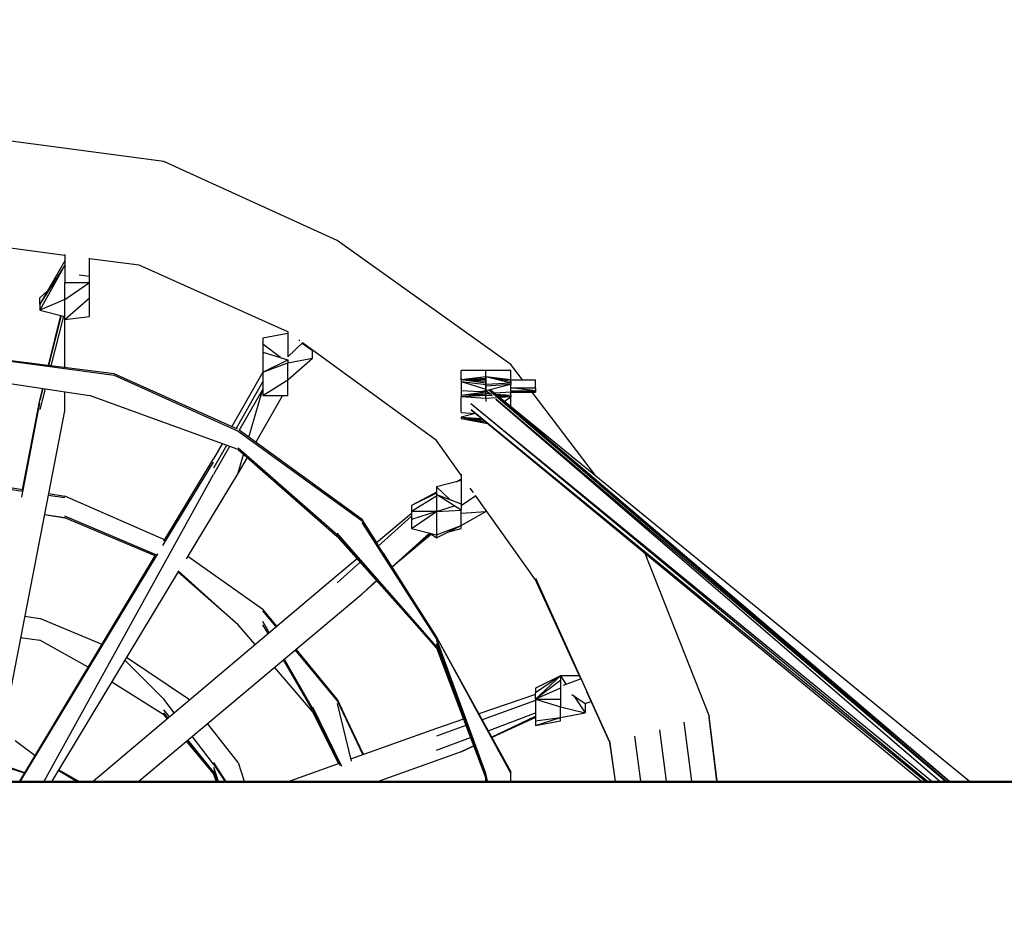
# Model space of a CAD drawing. Units: millimetres. Extents: x -3025 to 3036, y -3937 to 4063.
# Drawn here: x 39 to 660, y 78 to 643 of the extents above; entities that cross this region are included whole.
import ezdxf

# ---------------------------------------------------------------- set-up
doc = ezdxf.new("R2010")
doc.units = ezdxf.units.MM
doc.header["$MEASUREMENT"] = 0
doc.layers.add('МАФЫ НАШИ', color=7, linetype='Continuous', lineweight=25)

# ---------------------------------------------------------------- blocks, each defined once
blk = doc.blocks.new('енглш67')
at = {"layer": 'МАФЫ НАШИ', "color": 7, "lineweight": 25}
blk.add_spline([(3005.163, 61.8934), (2987.9487, 1293.0587), (2318.2487, 3010.2937), (830.994, 3963.9002), (5.163, 4063.0034)], degree=3, dxfattribs=at)
for points in [[(130.163, 553.1134), (130.163, 553.1134), (5.163, 569.7134), (5.163, 569.7134)], [(239.533, 503.3034), (239.533, 503.3034), (130.163, 553.1134), (130.163, 553.1134)], [(348.913, 425.1834), (348.913, 425.1834), (239.533, 503.3034), (239.533, 503.3034)], [(67.663, 493.9634), (67.663, 493.9634), (5.163, 502.3234), (5.163, 502.3234)], [(67.663, 490.6134), (67.663, 490.6134), (52.033, 463.2634), (52.033, 463.2634)], [(67.663, 494.4034), (67.663, 494.4034), (67.663, 483.4634), (67.663, 483.4634)], [(83.283, 480.8434), (83.283, 480.8434), (83.283, 492.2934), (83.283, 492.2934)], [(114.533, 487.6834), (114.533, 487.6834), (83.283, 491.8634), (83.283, 491.8634)], [(67.663, 487.6834), (67.663, 487.6834), (52.033, 463.2634), (52.033, 463.2634)], [(67.663, 487.6834), (67.663, 487.6834), (52.033, 459.3634), (52.033, 459.3634)], [(208.283, 445.6834), (208.283, 445.6834), (114.533, 487.6834), (114.533, 487.6834)], [(67.663, 483.4634), (67.663, 483.4634), (67.663, 482.7934), (67.663, 482.7934)], [(67.663, 482.7934), (67.663, 482.7934), (67.663, 478.8934), (67.663, 478.8934)], [(67.663, 478.8934), (67.663, 478.8934), (67.663, 476.9334), (67.663, 476.9334)], [(76.813, 481.6534), (76.813, 481.6534), (83.283, 480.8434), (83.283, 480.8434)], [(83.283, 478.8934), (83.283, 478.8934), (83.283, 480.8434), (83.283, 480.8434)], [(83.283, 476.9334), (83.283, 476.9334), (83.283, 478.8934), (83.283, 478.8934)], [(67.663, 476.9334), (67.663, 476.9334), (83.283, 476.9334), (83.283, 476.9334)], [(67.663, 466.1934), (67.663, 466.1934), (67.663, 476.9334), (67.663, 476.9334)], [(67.663, 466.1934), (67.663, 466.1934), (83.283, 476.9334), (83.283, 476.9334)], [(83.283, 467.1734), (83.283, 467.1734), (83.283, 476.9334), (83.283, 476.9334)], [(56.843, 471.6834), (56.843, 471.6834), (52.033, 467.1734), (52.033, 467.1734)], [(52.033, 463.2634), (52.033, 463.2634), (52.033, 467.1734), (52.033, 467.1734)], [(67.663, 466.1934), (67.663, 466.1934), (52.033, 459.3634), (52.033, 459.3634)], [(67.663, 453.5034), (67.663, 453.5034), (83.283, 467.1734), (83.283, 467.1734)], [(67.663, 453.5034), (67.663, 453.5034), (67.663, 466.1934), (67.663, 466.1934)], [(83.283, 455.4534), (83.283, 455.4534), (83.283, 467.1734), (83.283, 467.1734)], [(52.033, 463.2634), (52.033, 463.2634), (52.033, 459.3634), (52.033, 459.3634)], [(52.033, 459.3634), (52.033, 459.3634), (67.663, 455.4534), (67.663, 455.4534)], [(57.403, 424.5134), (57.403, 424.5134), (65.173, 456.0734), (65.173, 456.0734)], [(65.363, 456.0334), (65.363, 456.0334), (57.483, 424.5034), (57.483, 424.5034)], [(66.963, 455.6334), (66.963, 455.6334), (59.003, 424.3134), (59.003, 424.3134)], [(67.663, 453.5034), (67.663, 453.5034), (83.283, 455.4534), (83.283, 455.4534)], [(67.663, 454.3934), (67.663, 454.3934), (67.663, 453.5034), (67.663, 453.5034)], [(67.663, 423.2334), (67.663, 423.2334), (67.663, 453.5034), (67.663, 453.5034)], [(208.283, 444.7134), (208.283, 444.7134), (192.663, 441.7834), (192.663, 441.7834)], [(192.663, 441.7834), (192.663, 441.7834), (192.663, 437.8734), (192.663, 437.8734)], [(208.283, 445.8734), (208.283, 445.8734), (208.283, 435.9234), (208.283, 435.9234)], [(192.663, 437.8734), (192.663, 437.8734), (192.663, 432.9934), (192.663, 432.9934)], [(203.803, 429.5134), (203.803, 429.5134), (192.663, 437.8734), (192.663, 437.8734)], [(208.283, 430.0634), (208.283, 430.0634), (217.743, 438.9334), (217.743, 438.9334)], [(208.283, 435.9234), (208.283, 435.9234), (208.283, 430.0634), (208.283, 430.0634)], [(215.973, 440.0734), (215.973, 440.0734), (215.383, 440.5034), (215.383, 440.5034)], [(217.293, 438.5134), (217.293, 438.5134), (223.913, 433.9634), (223.913, 433.9634)], [(302.033, 377.3234), (302.033, 377.3234), (217.653, 438.8534), (217.653, 438.8534)], [(98.913, 419.3234), (98.913, 419.3234), (5.163, 431.0434), (5.163, 431.0434)], [(5.163, 431.0434), (5.163, 431.0434), (98.913, 418.3434), (98.913, 418.3434)], [(192.663, 432.9934), (192.663, 432.9934), (208.283, 428.1134), (208.283, 428.1134)], [(192.663, 432.9934), (192.663, 432.9934), (192.663, 420.2934), (192.663, 420.2934)], [(208.283, 426.1534), (208.283, 426.1534), (223.913, 429.0834), (223.913, 429.0834)], [(208.283, 415.4134), (208.283, 415.4134), (223.913, 429.0834), (223.913, 429.0834)], [(223.913, 433.9634), (223.913, 433.9634), (223.913, 434.2834), (223.913, 434.2834)], [(223.913, 429.0834), (223.913, 429.0834), (223.913, 433.9634), (223.913, 433.9634)], [(192.663, 420.2934), (192.663, 420.2934), (208.283, 428.1134), (208.283, 428.1134)], [(192.663, 420.2934), (192.663, 420.2934), (208.283, 426.1534), (208.283, 426.1534)], [(208.283, 428.1134), (208.283, 428.1134), (208.283, 426.1534), (208.283, 426.1534)], [(208.283, 415.4134), (208.283, 415.4134), (208.283, 426.1534), (208.283, 426.1534)], [(356.353, 415.4134), (356.353, 415.4134), (348.913, 425.1834), (348.913, 425.1834)], [(5.163, 417.3634), (5.163, 417.3634), (83.283, 405.6434), (83.283, 405.6434)], [(176.553, 384.3834), (176.553, 384.3834), (98.913, 419.3234), (98.913, 419.3234)], [(98.913, 418.3434), (98.913, 418.3434), (177.033, 383.1834), (177.033, 383.1834)], [(192.663, 420.2934), (192.663, 420.2934), (173.043, 385.9634), (173.043, 385.9634)], [(192.663, 420.2934), (192.663, 420.2934), (192.663, 405.6434), (192.663, 405.6434)], [(317.663, 415.4134), (317.663, 415.4134), (317.663, 421.2734), (317.663, 421.2734)], [(333.283, 421.2734), (333.283, 421.2734), (317.663, 421.2734), (317.663, 421.2734)], [(333.283, 417.3634), (333.283, 417.3634), (317.663, 415.4134), (317.663, 415.4134)], [(317.663, 416.5434), (317.663, 416.5434), (317.663, 415.4134), (317.663, 415.4134)], [(333.283, 416.3934), (333.283, 416.3934), (317.663, 415.4134), (317.663, 415.4134)], [(333.283, 421.2734), (333.283, 421.2734), (329.983, 421.2734), (329.983, 421.2734)], [(333.283, 417.3634), (333.283, 417.3634), (333.283, 421.2734), (333.283, 421.2734)], [(348.913, 421.2734), (348.913, 421.2734), (333.283, 421.2734), (333.283, 421.2734)], [(348.913, 415.4134), (348.913, 415.4134), (333.283, 417.3634), (333.283, 417.3634)], [(333.283, 413.9434), (333.283, 413.9434), (333.283, 417.3634), (333.283, 417.3634)], [(333.283, 417.3634), (333.283, 417.3634), (333.283, 412.4834), (333.283, 412.4834)], [(348.913, 414.4334), (348.913, 414.4334), (333.283, 417.3634), (333.283, 417.3634)], [(348.913, 413.4634), (348.913, 413.4634), (333.283, 417.3634), (333.283, 417.3634)], [(348.913, 415.4134), (348.913, 415.4134), (348.913, 421.2734), (348.913, 421.2734)], [(52.033, 402.7134), (52.033, 402.7134), (53.843, 410.0634), (53.843, 410.0634)], [(53.873, 410.0534), (53.873, 410.0534), (52.033, 402.7134), (52.033, 402.7134)], [(55.333, 409.8434), (55.333, 409.8434), (52.033, 396.8634), (52.033, 396.8634)], [(192.663, 414.4334), (192.663, 414.4334), (175.703, 384.7634), (175.703, 384.7634)], [(192.663, 405.6434), (192.663, 405.6434), (208.283, 415.4134), (208.283, 415.4134)], [(208.283, 405.6434), (208.283, 405.6434), (208.283, 415.4134), (208.283, 415.4134)], [(333.283, 413.4634), (333.283, 413.4634), (317.663, 415.4134), (317.663, 415.4134)], [(333.283, 414.4334), (333.283, 414.4334), (317.663, 415.4134), (317.663, 415.4134)], [(317.663, 415.4134), (317.663, 415.4134), (317.663, 414.4334), (317.663, 414.4334)], [(333.283, 415.4134), (333.283, 415.4134), (317.663, 415.4134), (317.663, 415.4134)], [(317.663, 414.4334), (317.663, 414.4334), (333.283, 412.4834), (333.283, 412.4834)], [(317.663, 414.4334), (317.663, 414.4334), (333.283, 409.5534), (333.283, 409.5534)], [(317.663, 414.4334), (317.663, 414.4334), (317.663, 408.5734), (317.663, 408.5734)], [(333.283, 413.4634), (333.283, 413.4634), (333.283, 413.9434), (333.283, 413.9434)], [(333.283, 413.4634), (333.283, 413.4634), (333.283, 413.6134), (333.283, 413.6134)], [(348.913, 413.4634), (348.913, 413.4634), (333.283, 412.4834), (333.283, 412.4834)], [(333.283, 412.4834), (333.283, 412.4834), (333.283, 413.4634), (333.283, 413.4634)], [(348.913, 412.4834), (348.913, 412.4834), (333.283, 408.5734), (333.283, 408.5734)], [(348.913, 412.4834), (348.913, 412.4834), (333.283, 411.5034), (333.283, 411.5034)], [(333.283, 412.4834), (333.283, 412.4834), (333.283, 411.5034), (333.283, 411.5034)], [(333.283, 411.5034), (333.283, 411.5034), (333.283, 412.4834), (333.283, 412.4834)], [(333.283, 407.6034), (333.283, 407.6034), (333.283, 411.5034), (333.283, 411.5034)], [(333.283, 411.5034), (333.283, 411.5034), (333.283, 407.6034), (333.283, 407.6034)], [(348.913, 415.4134), (348.913, 415.4134), (341.053, 415.9034), (341.053, 415.9034)], [(348.913, 414.4334), (348.913, 414.4334), (348.913, 415.4134), (348.913, 415.4134)], [(348.913, 415.4134), (348.913, 415.4134), (364.533, 415.4134), (364.533, 415.4134)], [(348.913, 414.4334), (348.913, 414.4334), (348.913, 413.4634), (348.913, 413.4634)], [(348.913, 413.4634), (348.913, 413.4634), (348.913, 414.4334), (348.913, 414.4334)], [(348.913, 413.4634), (348.913, 413.4634), (348.913, 412.4834), (348.913, 412.4834)], [(348.913, 408.5734), (348.913, 408.5734), (348.913, 412.4834), (348.913, 412.4834)], [(348.913, 410.5334), (348.913, 410.5334), (364.533, 410.5334), (364.533, 410.5334)], [(364.533, 408.5734), (364.533, 408.5734), (348.913, 410.5334), (348.913, 410.5334)], [(364.533, 414.4334), (364.533, 414.4334), (364.533, 415.4134), (364.533, 415.4134)], [(364.533, 412.4834), (364.533, 412.4834), (364.533, 414.4334), (364.533, 414.4334)], [(364.533, 410.5334), (364.533, 410.5334), (364.533, 412.4834), (364.533, 412.4834)], [(364.533, 410.5334), (364.533, 410.5334), (364.533, 408.5734), (364.533, 408.5734)], [(67.663, 395.8834), (67.663, 395.8834), (67.663, 407.9834), (67.663, 407.9834)], [(177.033, 371.4634), (177.033, 371.4634), (83.283, 405.6434), (83.283, 405.6434)], [(192.663, 409.5534), (192.663, 409.5534), (177.433, 383.3834), (177.433, 383.3834)], [(183.703, 379.3334), (183.703, 379.3334), (192.663, 409.5534), (192.663, 409.5534)], [(204.933, 405.6434), (204.933, 405.6434), (188.083, 376.1534), (188.083, 376.1534)], [(192.663, 405.6434), (192.663, 405.6434), (208.283, 405.6434), (208.283, 405.6434)], [(333.283, 407.6034), (333.283, 407.6034), (317.663, 408.5734), (317.663, 408.5734)], [(317.663, 408.5734), (317.663, 408.5734), (317.663, 405.6434), (317.663, 405.6434)], [(333.283, 407.6034), (333.283, 407.6034), (317.663, 405.6434), (317.663, 405.6434)], [(333.283, 406.6234), (333.283, 406.6234), (317.663, 405.6434), (317.663, 405.6434)], [(317.663, 404.6734), (317.663, 404.6734), (333.283, 406.6234), (333.283, 406.6234)], [(317.663, 405.6434), (317.663, 405.6434), (317.663, 404.6734), (317.663, 404.6734)], [(333.283, 405.6434), (333.283, 405.6434), (317.663, 404.6734), (317.663, 404.6734)], [(317.663, 394.9034), (317.663, 394.9034), (317.663, 404.6734), (317.663, 404.6734)], [(333.283, 403.6934), (333.283, 403.6934), (317.663, 404.6734), (317.663, 404.6734)], [(333.283, 408.5734), (333.283, 408.5734), (329.403, 407.8434), (329.403, 407.8434)], [(335.423, 406.7634), (335.423, 406.7634), (333.283, 408.5734), (333.283, 408.5734)], [(333.283, 408.5734), (333.283, 408.5734), (335.393, 406.7534), (335.393, 406.7534)], [(333.283, 407.3634), (333.283, 407.3634), (333.283, 407.6034), (333.283, 407.6034)], [(333.283, 406.6234), (333.283, 406.6234), (333.283, 407.6034), (333.283, 407.6034)], [(336.203, 406.8034), (336.203, 406.8034), (333.283, 406.6234), (333.283, 406.6234)], [(333.283, 405.6434), (333.283, 405.6434), (333.283, 406.6234), (333.283, 406.6234)], [(337.073, 406.1534), (337.073, 406.1534), (333.283, 406.6234), (333.283, 406.6234)], [(336.493, 406.4234), (336.493, 406.4234), (333.283, 406.6234), (333.283, 406.6234)], [(333.283, 403.6934), (333.283, 403.6934), (333.283, 405.6434), (333.283, 405.6434)], [(337.413, 405.3934), (337.413, 405.3934), (333.283, 405.6434), (333.283, 405.6434)], [(339.623, 404.0934), (339.623, 404.0934), (333.283, 403.6934), (333.283, 403.6934)], [(333.283, 403.6934), (333.283, 403.6934), (333.283, 401.7634), (333.283, 401.7634)], [(623.403, 162.4834), (623.403, 162.4834), (335.053, 409.0234), (335.053, 409.0234)], [(625.113, 162.4834), (625.113, 162.4834), (335.063, 409.0234), (335.063, 409.0234)], [(625.403, 162.4834), (625.403, 162.4834), (335.943, 409.2434), (335.943, 409.2434)], [(637.963, 162.4834), (637.963, 162.4834), (336.023, 409.2634), (336.023, 409.2634)], [(348.913, 407.6034), (348.913, 407.6034), (338.833, 406.9734), (338.833, 406.9734)], [(348.913, 405.6434), (348.913, 405.6434), (339.753, 406.2234), (339.753, 406.2234)], [(348.913, 404.6734), (348.913, 404.6734), (340.333, 405.7434), (340.333, 405.7434)], [(348.913, 404.6734), (348.913, 404.6734), (341.043, 405.1634), (341.043, 405.1634)], [(348.913, 404.6734), (348.913, 404.6734), (342.153, 404.2534), (342.153, 404.2534)], [(344.963, 401.9634), (344.963, 401.9634), (348.913, 404.6734), (348.913, 404.6734)], [(348.913, 408.5734), (348.913, 408.5734), (364.533, 408.5734), (364.533, 408.5734)], [(364.533, 407.6034), (364.533, 407.6034), (348.913, 408.5734), (348.913, 408.5734)], [(348.913, 408.5734), (348.913, 408.5734), (348.913, 407.6034), (348.913, 407.6034)], [(348.913, 408.5734), (348.913, 408.5734), (348.913, 407.6034), (348.913, 407.6034)], [(348.913, 407.6034), (348.913, 407.6034), (364.533, 407.6034), (364.533, 407.6034)], [(348.913, 405.6434), (348.913, 405.6434), (348.913, 407.6034), (348.913, 407.6034)], [(348.913, 405.6434), (348.913, 405.6434), (348.913, 404.6734), (348.913, 404.6734)], [(348.913, 398.7334), (348.913, 398.7334), (348.913, 404.6734), (348.913, 404.6734)], [(402.323, 355.0734), (402.323, 355.0734), (362.303, 407.6034), (362.303, 407.6034)], [(364.533, 408.5734), (364.533, 408.5734), (364.533, 407.6034), (364.533, 407.6034)], [(40.563, 341.4434), (40.563, 341.4434), (52.033, 400.7634), (52.033, 400.7634)], [(40.953, 345.0834), (40.953, 345.0834), (52.033, 402.7134), (52.033, 402.7134)], [(323.823, 400.5934), (323.823, 400.5934), (614.313, 162.4834), (614.313, 162.4834)], [(323.823, 400.5534), (323.823, 400.5534), (611.723, 162.4834), (611.723, 162.4834)], [(622.803, 162.4834), (622.803, 162.4834), (339.493, 403.2934), (339.493, 403.2934)], [(339.493, 403.2334), (339.493, 403.2334), (619.443, 162.4834), (619.443, 162.4834)], [(22.263, 162.4834), (22.263, 162.4834), (67.663, 395.8834), (67.663, 395.8834)], [(317.663, 394.9034), (317.663, 394.9034), (326.633, 394.3434), (326.633, 394.3434)], [(326.753, 394.2534), (326.753, 394.2534), (317.663, 391.9734), (317.663, 391.9734)], [(317.663, 391.9734), (317.663, 391.9734), (317.663, 391.0034), (317.663, 391.0034)], [(317.663, 391.9734), (317.663, 391.9734), (331.623, 390.2334), (331.623, 390.2334)], [(317.663, 391.9734), (317.663, 391.9734), (330.473, 391.1834), (330.473, 391.1834)], [(323.843, 396.6934), (323.843, 396.6934), (610.403, 162.4834), (610.403, 162.4834)], [(323.843, 396.6434), (323.843, 396.6434), (607.843, 162.4834), (607.843, 162.4834)], [(317.663, 391.0034), (317.663, 391.0034), (333.283, 388.0734), (333.283, 388.0734)], [(317.663, 391.0034), (317.663, 391.0034), (333.023, 389.0734), (333.023, 389.0734)], [(317.663, 391.0034), (317.663, 391.0034), (331.763, 390.1234), (331.763, 390.1234)], [(333.283, 388.8634), (333.283, 388.8634), (333.283, 388.0734), (333.283, 388.0734)], [(333.283, 388.0734), (333.283, 388.0734), (333.283, 388.8634), (333.283, 388.8634)], [(333.283, 388.0734), (333.283, 388.0734), (334.173, 388.1334), (334.173, 388.1334)], [(177.033, 383.1834), (177.033, 383.1834), (255.163, 326.5434), (255.163, 326.5434)], [(255.163, 327.5234), (255.163, 327.5234), (177.633, 383.7234), (177.633, 383.7234)], [(166.873, 375.1734), (166.873, 375.1734), (161.413, 365.6134), (161.413, 365.6134)], [(169.643, 374.1634), (169.643, 374.1634), (161.413, 359.7534), (161.413, 359.7534)], [(171.643, 373.4334), (171.643, 373.4334), (161.413, 355.8434), (161.413, 355.8434)], [(317.663, 355.3434), (317.663, 355.3434), (302.033, 377.3234), (302.033, 377.3234)], [(239.533, 317.7534), (239.533, 317.7534), (177.033, 372.4434), (177.033, 372.4434)], [(177.033, 371.4634), (177.033, 371.4634), (239.533, 316.7834), (239.533, 316.7834)], [(177.033, 356.8234), (177.033, 356.8234), (180.483, 368.4534), (180.483, 368.4534)], [(182.613, 366.5834), (182.613, 366.5834), (177.033, 356.8234), (177.033, 356.8234)], [(129.543, 310.9734), (129.543, 310.9734), (161.413, 363.6534), (161.413, 363.6534)], [(130.253, 313.7334), (130.253, 313.7334), (161.413, 365.6134), (161.413, 365.6134)], [(54.733, 162.4834), (54.733, 162.4834), (161.413, 355.8434), (161.413, 355.8434)], [(177.033, 356.8234), (177.033, 356.8234), (144.243, 302.6034), (144.243, 302.6034)], [(317.663, 355.9234), (317.663, 355.9234), (317.663, 345.1034), (317.663, 345.1034)], [(5.163, 351.9334), (5.163, 351.9334), (41.193, 346.3134), (41.193, 346.3134)], [(5.163, 350.9634), (5.163, 350.9634), (41.013, 345.3634), (41.013, 345.3634)], [(317.663, 351.9334), (317.663, 351.9334), (302.033, 348.0334), (302.033, 348.0334)], [(302.033, 348.0334), (302.033, 348.0334), (302.033, 343.1434), (302.033, 343.1434)], [(310.723, 339.8934), (310.723, 339.8934), (302.033, 348.0334), (302.033, 348.0334)], [(317.663, 352.9134), (317.663, 352.9134), (314.183, 351.0634), (314.183, 351.0634)], [(57.343, 342.8134), (57.343, 342.8134), (67.663, 341.1934), (67.663, 341.1934)], [(57.523, 343.7634), (57.523, 343.7634), (67.663, 342.1734), (67.663, 342.1734)], [(130.163, 314.8234), (130.163, 314.8234), (67.663, 342.1734), (67.663, 342.1734)], [(302.033, 344.6134), (302.033, 344.6134), (286.413, 336.3134), (286.413, 336.3134)], [(302.033, 344.1234), (302.033, 344.1234), (286.413, 336.3134), (286.413, 336.3134)], [(302.033, 342.1634), (302.033, 342.1634), (286.413, 332.4034), (286.413, 332.4034)], [(302.033, 343.1434), (302.033, 343.1434), (317.663, 337.2934), (317.663, 337.2934)], [(317.663, 333.3834), (317.663, 333.3834), (302.033, 343.1434), (302.033, 343.1434)], [(302.033, 343.1434), (302.033, 343.1434), (302.033, 332.4034), (302.033, 332.4034)], [(317.663, 345.1034), (317.663, 345.1034), (317.663, 337.2934), (317.663, 337.2934)], [(317.663, 336.3134), (317.663, 336.3134), (326.813, 342.6034), (326.813, 342.6034)], [(325.353, 344.5334), (325.353, 344.5334), (323.393, 347.2834), (323.393, 347.2834)], [(364.533, 289.4334), (364.533, 289.4334), (326.753, 342.5634), (326.753, 342.5634)], [(286.413, 336.3134), (286.413, 336.3134), (286.413, 332.4034), (286.413, 332.4034)], [(302.033, 332.4034), (302.033, 332.4034), (313.493, 335.9934), (313.493, 335.9934)], [(317.663, 337.2934), (317.663, 337.2934), (317.663, 333.3834), (317.663, 333.3834)], [(67.663, 328.5034), (67.663, 328.5034), (54.903, 330.3034), (54.903, 330.3034)], [(54.943, 330.4934), (54.943, 330.4934), (67.663, 328.5034), (67.663, 328.5034)], [(125.753, 304.9734), (125.753, 304.9734), (67.663, 329.4734), (67.663, 329.4734)], [(264.323, 313.0234), (264.323, 313.0234), (286.413, 331.4334), (286.413, 331.4334)], [(286.413, 329.4734), (286.413, 329.4734), (265.363, 310.6234), (265.363, 310.6234)], [(286.413, 332.4034), (286.413, 332.4034), (286.413, 327.5234), (286.413, 327.5234)], [(302.033, 332.4034), (302.033, 332.4034), (286.413, 332.4034), (286.413, 332.4034)], [(302.033, 332.4034), (302.033, 332.4034), (286.413, 327.5234), (286.413, 327.5234)], [(286.413, 321.6634), (286.413, 321.6634), (302.033, 332.4034), (302.033, 332.4034)], [(302.033, 332.4034), (302.033, 332.4034), (317.663, 333.3834), (317.663, 333.3834)], [(302.033, 332.4034), (302.033, 332.4034), (302.033, 317.7534), (302.033, 317.7534)], [(317.663, 323.6134), (317.663, 323.6134), (317.663, 333.3834), (317.663, 333.3834)], [(317.663, 331.4334), (317.663, 331.4334), (333.283, 332.4034), (333.283, 332.4034)], [(317.663, 323.6134), (317.663, 323.6134), (333.283, 332.4034), (333.283, 332.4034)], [(333.283, 332.4034), (333.283, 332.4034), (333.283, 333.3834), (333.283, 333.3834)], [(124.673, 304.4534), (124.673, 304.4534), (67.663, 328.5034), (67.663, 328.5034)], [(265.083, 311.8234), (265.083, 311.8234), (255.163, 327.5234), (255.163, 327.5234)], [(255.163, 326.5434), (255.163, 326.5434), (302.033, 253.3034), (302.033, 253.3034)], [(302.033, 252.3234), (302.033, 252.3234), (255.163, 325.5734), (255.163, 325.5734)], [(286.413, 327.5234), (286.413, 327.5234), (286.413, 321.6634), (286.413, 321.6634)], [(302.033, 317.7534), (302.033, 317.7534), (317.663, 323.6134), (317.663, 323.6134)], [(302.033, 315.8034), (302.033, 315.8034), (317.663, 323.6134), (317.663, 323.6134)], [(317.663, 321.6634), (317.663, 321.6634), (317.663, 323.6134), (317.663, 323.6134)], [(302.033, 247.4434), (302.033, 247.4434), (239.533, 318.7334), (239.533, 318.7334)], [(302.033, 246.4634), (302.033, 246.4634), (239.533, 317.7534), (239.533, 317.7534)], [(302.033, 246.4634), (302.033, 246.4634), (239.533, 316.7834), (239.533, 316.7834)], [(274.073, 297.5834), (274.073, 297.5834), (297.763, 318.8234), (297.763, 318.8234)], [(298.423, 318.5134), (298.423, 318.5134), (274.233, 297.3334), (274.233, 297.3334)], [(298.953, 318.1134), (298.953, 318.1134), (278.593, 301.1534), (278.593, 301.1534)], [(286.413, 321.6634), (286.413, 321.6634), (302.033, 317.7534), (302.033, 317.7534)], [(298.133, 318.7334), (298.133, 318.7334), (302.033, 315.8034), (302.033, 315.8034)], [(302.033, 317.7534), (302.033, 317.7534), (302.033, 315.8034), (302.033, 315.8034)], [(309.853, 319.7134), (309.853, 319.7134), (317.663, 321.6634), (317.663, 321.6634)], [(130.163, 314.8234), (130.163, 314.8234), (130.683, 314.4634), (130.683, 314.4634)], [(39.393, 162.4834), (39.393, 162.4834), (124.913, 304.8434), (124.913, 304.8434)], [(39.743, 162.4834), (39.743, 162.4834), (126.373, 305.7234), (126.373, 305.7234)], [(145.223, 304.2334), (145.223, 304.2334), (192.663, 270.8834), (192.663, 270.8834)], [(302.033, 253.3034), (302.033, 253.3034), (268.593, 306.2534), (268.593, 306.2534)], [(433.483, 306.2434), (433.483, 306.2434), (473.913, 203.5034), (473.913, 203.5034)], [(239.533, 292.3634), (239.533, 292.3634), (252.003, 302.7534), (252.003, 302.7534)], [(254.033, 300.4734), (254.033, 300.4734), (239.533, 287.4834), (239.533, 287.4834)], [(139.493, 294.7534), (139.493, 294.7534), (59.493, 162.4834), (59.493, 162.4834)], [(85.593, 162.4834), (85.593, 162.4834), (239.533, 292.3634), (239.533, 292.3634)], [(177.033, 261.1134), (177.033, 261.1134), (139.183, 294.2434), (139.183, 294.2434)], [(139.253, 294.9634), (139.253, 294.9634), (177.033, 261.1134), (177.033, 261.1134)], [(255.163, 280.6434), (255.163, 280.6434), (264.343, 288.8734), (264.343, 288.8734)], [(264.443, 288.7634), (264.443, 288.7634), (255.163, 280.6434), (255.163, 280.6434)], [(364.533, 290.4134), (364.533, 290.4134), (411.413, 186.8934), (411.413, 186.8934)], [(393.113, 226.9134), (393.113, 226.9134), (364.533, 289.4334), (364.533, 289.4334)], [(114.473, 162.4834), (114.473, 162.4834), (255.163, 280.6434), (255.163, 280.6434)], [(201.463, 260.2434), (201.463, 260.2434), (192.663, 270.8834), (192.663, 270.8834)], [(200.993, 259.8434), (200.993, 259.8434), (192.663, 269.9034), (192.663, 269.9034)], [(42.483, 266.4234), (42.483, 266.4234), (52.033, 265.0234), (52.033, 265.0234)], [(91.193, 248.7134), (91.193, 248.7134), (52.033, 265.0234), (52.033, 265.0234)], [(187.723, 248.6534), (187.723, 248.6534), (177.033, 261.1134), (177.033, 261.1134)], [(196.613, 256.1534), (196.613, 256.1534), (192.663, 263.0734), (192.663, 263.0734)], [(195.903, 255.5534), (195.903, 255.5534), (192.663, 261.1134), (192.663, 261.1134)], [(39.893, 253.1234), (39.893, 253.1234), (52.033, 251.3534), (52.033, 251.3534)], [(82.483, 234.2234), (82.483, 234.2234), (52.033, 251.3534), (52.033, 251.3534)], [(302.033, 253.3034), (302.033, 253.3034), (348.913, 168.3434), (348.913, 168.3434)], [(302.033, 253.3034), (302.033, 253.3034), (348.913, 167.3634), (348.913, 167.3634)], [(333.283, 167.3634), (333.283, 167.3634), (302.033, 252.3234), (302.033, 252.3234)], [(302.033, 251.3534), (302.033, 251.3534), (333.283, 166.3934), (333.283, 166.3934)], [(302.033, 249.3934), (302.033, 249.3934), (333.283, 165.4134), (333.283, 165.4134)], [(333.283, 165.4134), (333.283, 165.4134), (302.033, 248.4234), (302.033, 248.4234)], [(239.533, 213.2634), (239.533, 213.2634), (213.043, 245.2734), (213.043, 245.2734)], [(239.533, 214.2434), (239.533, 214.2434), (213.523, 245.6734), (213.523, 245.6734)], [(302.033, 247.4434), (302.033, 247.4434), (333.283, 164.4334), (333.283, 164.4334)], [(302.033, 246.4634), (302.033, 246.4634), (333.283, 164.4334), (333.283, 164.4334)], [(105.633, 238.7734), (105.633, 238.7734), (130.163, 214.2434), (130.163, 214.2434)], [(145.783, 214.2434), (145.783, 214.2434), (106.603, 240.3734), (106.603, 240.3734)], [(223.913, 207.4034), (223.913, 207.4034), (205.543, 238.9734), (205.543, 238.9734)], [(223.913, 208.3834), (223.913, 208.3834), (206.143, 239.4834), (206.143, 239.4834)], [(223.913, 206.4334), (223.913, 206.4334), (200.003, 234.3234), (200.003, 234.3234)], [(97.313, 225.0034), (97.313, 225.0034), (130.163, 204.4734), (130.163, 204.4734)], [(380.163, 228.8934), (380.163, 228.8934), (364.533, 221.0734), (364.533, 221.0734)], [(380.163, 228.8934), (380.163, 228.8934), (364.533, 218.1434), (364.533, 218.1434)], [(380.163, 228.8934), (380.163, 228.8934), (364.533, 214.2434), (364.533, 214.2434)], [(380.163, 225.9634), (380.163, 225.9634), (364.533, 214.2434), (364.533, 214.2434)], [(392.213, 228.8934), (392.213, 228.8934), (380.163, 228.8934), (380.163, 228.8934)], [(380.163, 228.8934), (380.163, 228.8934), (383.813, 223.4234), (383.813, 223.4234)], [(380.163, 228.8934), (380.163, 228.8934), (380.163, 225.9634), (380.163, 225.9634)], [(380.163, 225.9634), (380.163, 225.9634), (380.163, 221.0734), (380.163, 221.0734)], [(393.263, 226.9734), (393.263, 226.9734), (381.863, 222.6934), (381.863, 222.6934)], [(364.533, 221.0734), (364.533, 221.0734), (364.533, 218.1434), (364.533, 218.1434)], [(380.163, 221.0734), (380.163, 221.0734), (364.533, 214.2434), (364.533, 214.2434)], [(364.533, 214.2434), (364.533, 214.2434), (364.533, 218.1434), (364.533, 218.1434)], [(380.163, 221.0734), (380.163, 221.0734), (380.163, 214.2434), (380.163, 214.2434)], [(411.413, 186.8934), (411.413, 186.8934), (396.843, 218.7534), (396.843, 218.7534)], [(136.733, 205.6234), (136.733, 205.6234), (130.163, 214.2434), (130.163, 214.2434)], [(146.243, 213.6534), (146.243, 213.6534), (145.783, 214.2434), (145.783, 214.2434)], [(256.043, 179.1534), (256.043, 179.1534), (239.533, 214.2434), (239.533, 214.2434)], [(239.533, 214.2434), (239.533, 214.2434), (255.843, 179.0834), (255.843, 179.0834)], [(239.533, 213.2634), (239.533, 213.2634), (255.653, 179.0134), (255.653, 179.0134)], [(239.533, 211.3134), (239.533, 211.3134), (248.183, 175.0834), (248.183, 175.0834)], [(364.533, 217.1734), (364.533, 217.1734), (328.753, 204.8734), (328.753, 204.8734)], [(364.533, 213.2634), (364.533, 213.2634), (330.813, 201.1434), (330.813, 201.1434)], [(364.533, 214.2434), (364.533, 214.2434), (380.163, 214.2434), (380.163, 214.2434)], [(364.533, 214.2434), (364.533, 214.2434), (380.163, 209.3634), (380.163, 209.3634)], [(364.533, 214.2434), (364.533, 214.2434), (364.533, 200.5734), (364.533, 200.5734)], [(380.163, 214.2434), (380.163, 214.2434), (380.163, 209.3634), (380.163, 209.3634)], [(387.513, 217.0034), (387.513, 217.0034), (395.783, 211.3134), (395.783, 211.3134)], [(388.573, 216.2734), (388.573, 216.2734), (395.783, 205.4534), (395.783, 205.4534)], [(395.783, 211.3134), (395.783, 211.3134), (399.593, 212.7434), (399.593, 212.7434)], [(395.783, 211.3134), (395.783, 211.3134), (395.783, 205.4534), (395.783, 205.4534)], [(133.663, 203.0334), (133.663, 203.0334), (130.163, 207.4034), (130.163, 207.4034)], [(132.763, 202.2834), (132.763, 202.2834), (130.163, 205.4534), (130.163, 205.4534)], [(223.913, 209.3634), (223.913, 209.3634), (242.113, 171.8234), (242.113, 171.8234)], [(223.913, 208.3834), (223.913, 208.3834), (241.423, 172.2634), (241.423, 172.2634)], [(240.563, 173.5934), (240.563, 173.5934), (223.913, 207.4034), (223.913, 207.4034)], [(240.363, 173.5234), (240.363, 173.5234), (223.913, 206.4334), (223.913, 206.4334)], [(334.623, 194.2334), (334.623, 194.2334), (364.533, 205.4534), (364.533, 205.4534)], [(380.163, 209.3634), (380.163, 209.3634), (395.783, 205.4534), (395.783, 205.4534)], [(380.163, 202.5234), (380.163, 202.5234), (380.163, 209.3634), (380.163, 209.3634)], [(380.163, 202.5234), (380.163, 202.5234), (395.783, 205.4534), (395.783, 205.4534)], [(132.323, 201.9134), (132.323, 201.9134), (130.163, 204.4734), (130.163, 204.4734)], [(177.033, 174.2034), (177.033, 174.2034), (157.783, 198.8634), (157.783, 198.8634)], [(319.133, 201.5634), (319.133, 201.5634), (302.033, 195.6834), (302.033, 195.6834)], [(336.833, 190.2334), (336.833, 190.2334), (364.533, 203.5034), (364.533, 203.5034)], [(364.533, 202.5234), (364.533, 202.5234), (337.013, 189.9134), (337.013, 189.9134)], [(364.533, 200.5734), (364.533, 200.5734), (380.163, 202.5234), (380.163, 202.5234)], [(364.533, 197.6434), (364.533, 197.6434), (380.163, 202.5234), (380.163, 202.5234)], [(364.533, 200.5734), (364.533, 200.5734), (364.533, 197.6434), (364.533, 197.6434)], [(364.533, 197.6434), (364.533, 197.6434), (380.163, 200.5734), (380.163, 200.5734)], [(380.163, 200.5734), (380.163, 200.5734), (380.163, 202.5234), (380.163, 202.5234)], [(462.993, 162.4834), (462.993, 162.4834), (458.283, 199.5934), (458.283, 199.5934)], [(478.963, 162.4834), (478.963, 162.4834), (473.913, 203.5034), (473.913, 203.5034)], [(478.873, 162.4834), (478.873, 162.4834), (473.913, 202.5234), (473.913, 202.5234)], [(302.033, 195.6834), (302.033, 195.6834), (247.913, 176.2334), (247.913, 176.2334)], [(320.683, 197.5034), (320.683, 197.5034), (302.033, 190.8034), (302.033, 190.8034)], [(442.663, 194.7134), (442.663, 194.7134), (446.923, 162.4834), (446.923, 162.4834)], [(48.983, 178.4434), (48.983, 178.4434), (36.413, 187.8734), (36.413, 187.8734)], [(161.413, 167.3634), (161.413, 167.3634), (144.373, 187.6034), (144.373, 187.6034)], [(161.413, 167.3634), (161.413, 167.3634), (144.633, 187.8134), (144.633, 187.8134)], [(161.413, 168.3434), (161.413, 168.3434), (145.353, 188.4234), (145.353, 188.4234)], [(161.413, 173.2234), (161.413, 173.2234), (148.083, 190.7134), (148.083, 190.7134)], [(302.033, 182.0134), (302.033, 182.0134), (323.513, 190.0734), (323.513, 190.0734)], [(414.973, 162.4834), (414.973, 162.4834), (411.413, 187.8734), (411.413, 187.8734)], [(414.873, 162.4834), (414.873, 162.4834), (411.413, 186.8934), (411.413, 186.8934)], [(430.903, 162.4834), (430.903, 162.4834), (427.033, 190.8034), (427.033, 190.8034)], [(317.663, 181.0434), (317.663, 181.0434), (266.023, 162.4834), (266.023, 162.4834)], [(317.663, 181.0434), (317.663, 181.0434), (325.523, 184.8134), (325.523, 184.8134)], [(325.573, 184.6734), (325.573, 184.6734), (317.663, 181.0434), (317.663, 181.0434)], [(42.533, 167.7034), (42.533, 167.7034), (24.483, 173.9134), (24.483, 173.9134)], [(161.413, 174.2034), (161.413, 174.2034), (169.063, 162.4834), (169.063, 162.4834)], [(177.033, 174.2034), (177.033, 174.2034), (180.863, 162.4834), (180.863, 162.4834)], [(42.383, 167.4534), (42.383, 167.4534), (24.323, 173.0934), (24.323, 173.0934)], [(63.613, 169.2834), (63.613, 169.2834), (75.063, 162.4834), (75.063, 162.4834)], [(76.333, 162.4834), (76.333, 162.4834), (63.773, 169.5534), (63.773, 169.5534)], [(161.413, 173.2234), (161.413, 173.2234), (168.573, 162.4834), (168.573, 162.4834)], [(161.413, 171.2734), (161.413, 171.2734), (164.403, 162.4834), (164.403, 162.4834)], [(161.413, 169.3234), (161.413, 169.3234), (163.793, 162.4834), (163.793, 162.4834)], [(161.413, 168.3434), (161.413, 168.3434), (163.453, 162.4834), (163.453, 162.4834)], [(240.753, 173.6634), (240.753, 173.6634), (209.643, 162.4834), (209.643, 162.4834)], [(348.913, 167.3634), (348.913, 167.3634), (348.913, 168.3434), (348.913, 168.3434)], [(-1494.837, 162.4834), (-1494.837, 162.4834), (1505.163, 162.4834), (1505.163, 162.4834)], [(1505.163, 161.5034), (1505.163, 161.5034), (-1494.837, 162.4834), (-1494.837, 162.4834)], [(1505.163, 161.5034), (1505.163, 161.5034), (-1494.837, 161.5034), (-1494.837, 161.5034)], [(163.143, 162.4834), (163.143, 162.4834), (161.413, 167.3634), (161.413, 167.3634)], [(334.123, 162.4834), (334.123, 162.4834), (333.283, 167.3634), (333.283, 167.3634)], [(333.283, 166.3934), (333.283, 166.3934), (333.963, 162.4834), (333.963, 162.4834)], [(333.803, 162.4834), (333.803, 162.4834), (333.283, 165.4134), (333.283, 165.4134)], [(333.283, 162.4834), (333.283, 162.4834), (333.283, 164.4334), (333.283, 164.4334)], [(333.633, 162.4834), (333.633, 162.4834), (333.283, 164.4334), (333.283, 164.4334)], [(348.913, 162.4834), (348.913, 162.4834), (348.913, 167.3634), (348.913, 167.3634)]]:
    blk.add_open_spline(points, degree=3, dxfattribs=at)

msp = doc.modelspace()

# ---------------------------------------------------------------- block references
at = {"layer": 'МАФЫ НАШИ'}
msp.add_blockref('енглш67', (0, 0), dxfattribs=at)

doc.saveas('drawing.dxf')
